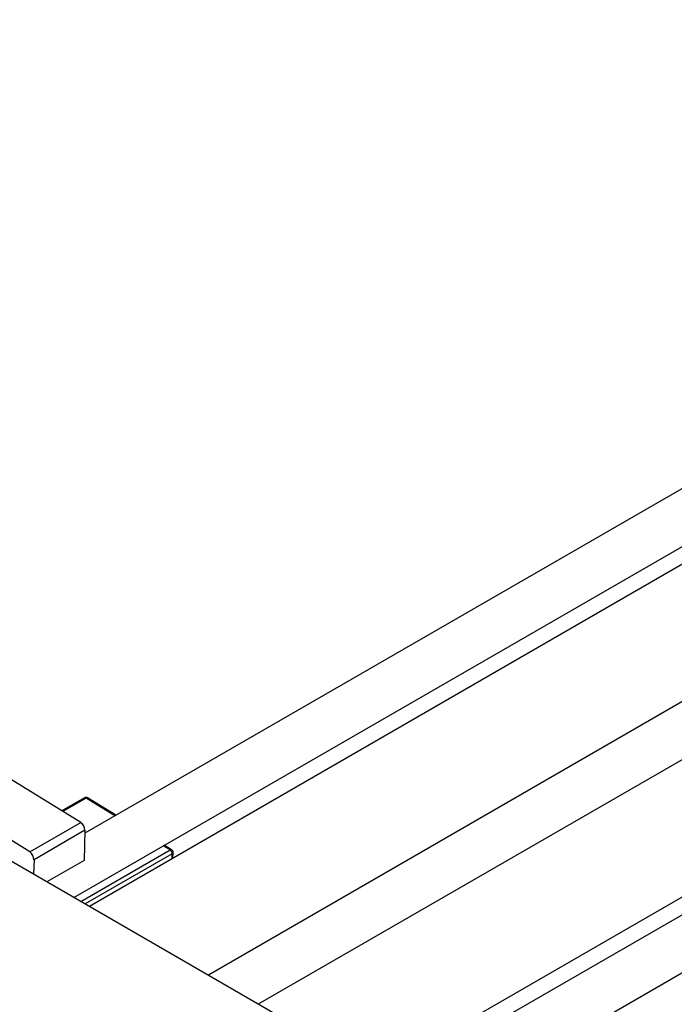
# Model space of a CAD drawing. Units: millimetres. Extents: x -205 to 459, y -116 to 292.
# Drawn here: x -97 to 7, y -31 to 126 of the extents above; entities that cross this region are included whole.
import ezdxf

# ---------------------------------------------------------------- set-up
doc = ezdxf.new("R2010")
doc.units = ezdxf.units.MM

msp = doc.modelspace()

# ---------------------------------------------------------------- linework, layer by layer
at = {"color": 7, "linetype": 'Continuous', "lineweight": 25}
for p, q in [((138.47, 126.18), (-86.66, -3.75)), ((-88.41, -14), (142.47, 119.25)), ((143.36, 116.9), (-85.93, -15.43)), ((157.5, 103.13), (-66.93, -26.4)), ((-58.93, -31.01), (167.75, 99.81)), ((-45.61, -45.27), (143.61, 63.93)), ((145.74, 62.29), (-45.61, -48.14)), ((-45.61, -57.38), (154.03, 57.84)), ((-87.32, -2.05), (-107.11, 10.18)), ((-122.33, 5.58), (-45.96, -38.5)), ((-95.45, -6.74), (-115.24, 5.49)), ((-86.73, 1.91), (-90.35, -0.18)), ((-81.71, -0.89), (-86.22, 1.9)), ((-95.45, -6.74), (-87.32, -2.05)), ((-86.64, -3.28), (-94.77, -7.98)), ((-86.64, -3.28), (-86.79, -8.09)), ((-72.8, -6.4), (-73.98, -5.67)), ((-72.59, -7.73), (-72.56, -6.84)), ((-94.77, -7.98), (-94.84, -10.29)), ((-86.79, -8.09), (-92.72, -11.51))]:
    msp.add_line(p, q, dxfattribs=at)
at = {"color": 8, "linetype": 'Continuous', "lineweight": 25}
for p, q in [((-86.47, 1.87), (-90.19, -0.27)), ((-81.86, -0.98), (-86.47, 1.87)), ((-73.05, -6.42), (-74.13, -5.75)), ((-87.29, -14.65), (-73.05, -6.42)), ((-72.7, -7.04), (-86.58, -15.05)), ((-72.73, -7.81), (-72.7, -7.04))]:
    msp.add_line(p, q, dxfattribs=at)
at = {"color": 7, "linetype": 'Continuous', "lineweight": 25}
for centre, radius, start, end in [((-86.48, 1.47), 0.5, 58.2848, 119.9912), ((-88.18, -3.32), 1.53, 1.4095, 56.2512), ((-96.31, -8.02), 1.53, 1.4095, 56.2512), ((-73.47, -7.06), 0.767, 1.4095, 56.2512), ((-73.06, -6.82), 0.5, 358.2149, 58.2848)]:
    msp.add_arc(centre, radius, start, end, dxfattribs=at)
at = {"color": 8, "linetype": 'Continuous', "lineweight": 25}
for centre, radius, start, end in [((-86.63, 1.68), 0.248, 50.7816, 115.2297), ((-86.33, 1.69), 0.235, 63.1776, 127.9918), ((-72.9, -6.61), 0.235, 63.1776, 127.9918), ((-72.81, -6.81), 0.256, 294.8777, 353.4565)]:
    msp.add_arc(centre, radius, start, end, dxfattribs=at)

doc.saveas('drawing.dxf')
